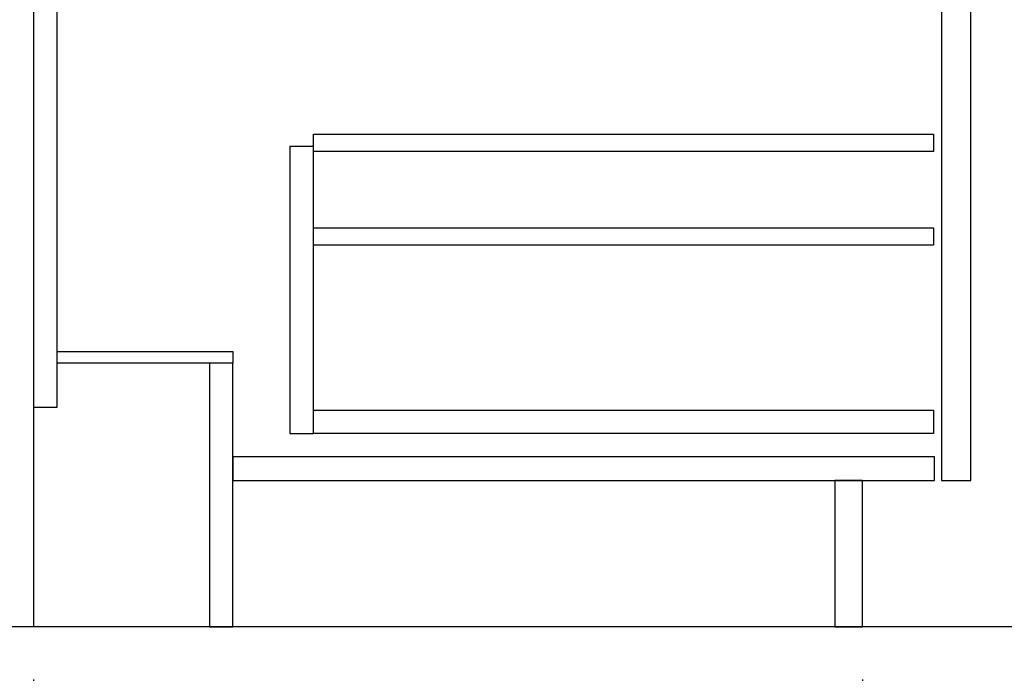
# Model space of a CAD drawing. Extents: x 0 to 26473, y -11045 to -2175.
# Drawn here: x 7599 to 8271, y -8884 to -8438 of the extents above; entities that cross this region are included whole.
import ezdxf

# ---------------------------------------------------------------- set-up
doc = ezdxf.new("R2010")
doc.units = 0
doc.header["$LTSCALE"] = 50
doc.header["$MEASUREMENT"] = 0
doc.linetypes.add('HIDDEN', pattern=[0.375, 0.25, -0.125])
doc.layers.get('0').update_dxf_attribs({"linetype": 'CONTINUOUS'})
doc.layers.get('DEFPOINTS').update_dxf_attribs({"color": 146, "linetype": 'CONTINUOUS'})
for name, color, linetype in [('111-壁仕上', 3, 'CONTINUOUS'), ('121-キャビネット（中）', 253, 'HIDDEN'), ('122-扉', 6, 'CONTINUOUS'), ('166-寸法B', 11, 'CONTINUOUS')]:
    doc.layers.add(name, color=color, linetype=linetype)
doc.styles.add('KH001', font='txt')
doc.dimstyles.new('KH1xx030', dxfattribs={"dimscale": 30, "dimtxt": 2, "dimasz": 0.6, "dimexe": 0.3, "dimexo": 1.2, "dimgap": 0.5, "dimtad": 3, "dimdec": 1, "dimdsep": 46, "dimlunit": 6, "dimtxsty": 'KH001', "dimblk": 'DOT', "dimcen": 1, "dimdle": 1, "dimclrd": 256, "dimclre": 256, "dimclrt": 256, "dimadec": 0, "dimazin": 0, "dimtfac": 1, "dimtdec": 1, "dimtix": 1, "dimtmove": 2, "dimatfit": 3, "dimldrblk": 'CLOSEDBLANK', "dimfxl": 1, "dimtolj": 1, "dimtzin": 0, "dimlwd": -1, "dimlwe": -1, "dimarcsym": 0})

# ---------------------------------------------------------------- blocks, each defined once
blk = doc.blocks.new('_Dot')
at = {"color": 0, "linetype": 'ByBlock', "lineweight": -2}
blk.add_line((-0.5, 0), (-1, 0), dxfattribs=at)
at = {"color": 0, "linetype": 'ByBlock', "const_width": 0.5}
blk.add_lwpolyline([(-0.25, 0, 1), (0.25, 0, 1)], format="xyb", close=True, dxfattribs=at)
blk = doc.blocks.new('*D153')
at = {"layer": '166-寸法B', "transparency": 16777216}
for p, q in [((7608.2, -8888.51), (7608.2, -9371.51)), ((7458.2, -9298.83), (7458.2, -9371.51)), ((7590.2, -9362.51), (7476.2, -9362.51))]:
    blk.add_line(p, q, dxfattribs=at)
at = {"layer": 'DEFPOINTS', "color": 0, "transparency": 16777216}
for p in [(7608.2, -8852.51), (7458.2, -9262.83), (7458.2, -9362.51)]:
    blk.add_point(p, dxfattribs=at)
at = {"layer": '166-寸法B', "transparency": 16777216, "xscale": 18, "yscale": 18, "zscale": 18, "rotation": 180}
blk.add_blockref('_Dot', (7458.2, -9362.51), dxfattribs=at)
at = {"layer": '166-寸法B', "transparency": 16777216, "xscale": 18, "yscale": 18, "zscale": 18}
blk.add_blockref('_Dot', (7608.2, -9362.51), dxfattribs=at)
at = {"layer": '166-寸法B', "transparency": 16777216, "insert": (7533.2, -9317.51), "char_height": 60, "attachment_point": 5, "style": 'KH001'}
blk.add_mtext('\\A1;150', dxfattribs=at)
blk = doc.blocks.new('_ClosedBlank')
at = {"color": 0, "linetype": 'ByBlock', "lineweight": -2}
for p, q in [((-1, 0.167), (0, 0)), ((-1, 0.167), (-1, -0.167)), ((0, 0), (-1, -0.167))]:
    blk.add_line(p, q, dxfattribs=at)
blk = doc.blocks.new('*D154')
at = {"layer": '166-寸法B', "transparency": 16777216}
for p, q in [((7608.2, -8888.51), (7608.2, -9371.51)), ((8174.2, -8888.51), (8174.2, -9371.51)), ((7626.2, -9362.51), (8156.2, -9362.51))]:
    blk.add_line(p, q, dxfattribs=at)
at = {"layer": 'DEFPOINTS', "color": 0, "transparency": 16777216}
for p in [(7608.2, -8852.51), (8174.2, -8852.51), (8174.2, -9362.51)]:
    blk.add_point(p, dxfattribs=at)
at = {"layer": '166-寸法B', "transparency": 16777216, "xscale": 18, "yscale": 18, "zscale": 18, "rotation": 180}
blk.add_blockref('_Dot', (7608.2, -9362.51), dxfattribs=at)
at = {"layer": '166-寸法B', "transparency": 16777216, "xscale": 18, "yscale": 18, "zscale": 18}
blk.add_blockref('_Dot', (8174.2, -9362.51), dxfattribs=at)
at = {"layer": '166-寸法B', "transparency": 16777216, "insert": (7891.2, -9317.51), "char_height": 60, "attachment_point": 5, "style": 'KH001'}
blk.add_mtext('\\A1;566', dxfattribs=at)
blk = doc.blocks.new('*D156')
at = {"layer": '166-寸法B', "transparency": 16777216}
for p, q in [((8174.2, -8888.51), (8174.2, -9506.51)), ((7458.2, -9334.83), (7458.2, -9506.51)), ((8156.2, -9497.51), (7476.2, -9497.51))]:
    blk.add_line(p, q, dxfattribs=at)
at = {"layer": 'DEFPOINTS', "color": 0, "transparency": 16777216}
for p in [(8174.2, -8852.51), (7458.2, -9298.83), (7458.2, -9497.51)]:
    blk.add_point(p, dxfattribs=at)
at = {"layer": '166-寸法B', "transparency": 16777216, "xscale": 18, "yscale": 18, "zscale": 18, "rotation": 180}
blk.add_blockref('_Dot', (7458.2, -9497.51), dxfattribs=at)
at = {"layer": '166-寸法B', "transparency": 16777216, "xscale": 18, "yscale": 18, "zscale": 18}
blk.add_blockref('_Dot', (8174.2, -9497.51), dxfattribs=at)
at = {"layer": '166-寸法B', "transparency": 16777216, "insert": (7816.2, -9452.51), "char_height": 60, "attachment_point": 5, "style": 'KH001'}
blk.add_mtext('\\A1;716', dxfattribs=at)

msp = doc.modelspace()

# ---------------------------------------------------------------- linework, layer by layer
at = {"layer": '111-壁仕上', "ltscale": 2}
msp.add_line((8463.5, -8852.51), (7190.81, -8852.51), dxfattribs=at)
at = {"layer": '121-キャビネット（中）', "linetype": 'Continuous'}
for points in [[(8248.2, -8219.51), (8228.2, -8219.51), (8228.2, -8752.51), (8248.2, -8752.51)], [(7799.2, -8524.51), (7783.2, -8524.51), (7783.2, -8720.51), (7799.2, -8720.51)], [(7799.2, -8704.51), (8222.7, -8704.51), (8222.7, -8720.51), (7799.2, -8720.51)]]:
    msp.add_lwpolyline(points, close=True, dxfattribs=at)
at = {"layer": '122-扉', "color": 253}
for points in [[(7608.2, -8852.51), (7589.2, -8852.51), (7589.2, -8032.51), (7608.2, -8032.51)], [(7624.2, -8032.51), (7608.2, -8032.51), (7608.2, -8702.51), (7624.2, -8702.51)], [(7744.2, -8664.51), (7744.2, -8672.51), (7624.2, -8672.51), (7624.2, -8664.51)], [(7744.2, -8672.51), (7728.2, -8672.51), (7728.2, -8852.51), (7744.2, -8852.51)], [(8174.2, -8752.51), (8155.2, -8752.51), (8155.2, -8852.51), (8174.2, -8852.51)]]:
    msp.add_lwpolyline(points, close=True, dxfattribs=at)
at = {"layer": '122-扉', "color": 253, "linetype": 'Continuous'}
for points in [[(8222.7, -8527.91), (7799.2, -8527.91), (7799.2, -8515.91), (8222.7, -8515.91)], [(8222.7, -8591.91), (7799.2, -8591.91), (7799.2, -8579.91), (8222.7, -8579.91)], [(8223.2, -8736.51), (7744.2, -8736.51), (7744.2, -8752.51), (8223.2, -8752.51)]]:
    msp.add_lwpolyline(points, close=True, dxfattribs=at)

# ---------------------------------------------------------------- dimensions: what is measured, and where the dimension line sits
at = {"layer": '166-寸法B'}
for base, p1, p2, picture, middle in [((7458.2, -9362.51), (7608.2, -8852.51), (7458.2, -9262.83), '*D153', (7533.2, -9317.51)), ((7458.2, -9497.51), (8174.2, -8852.51), (7458.2, -9298.83), '*D156', (7816.2, -9452.51)), ((8174.2, -9362.51), (7608.2, -8852.51), (8174.2, -8852.51), '*D154', (7891.2, -9317.51))]:
    dim = msp.add_linear_dim(base=base, p1=p1, p2=p2, angle=180, dimstyle='KH1xx030', dxfattribs=at)
    dim.commit()
    dim.dimension.update_dxf_attribs({"geometry": picture, "text_midpoint": middle})

doc.saveas('drawing.dxf')
